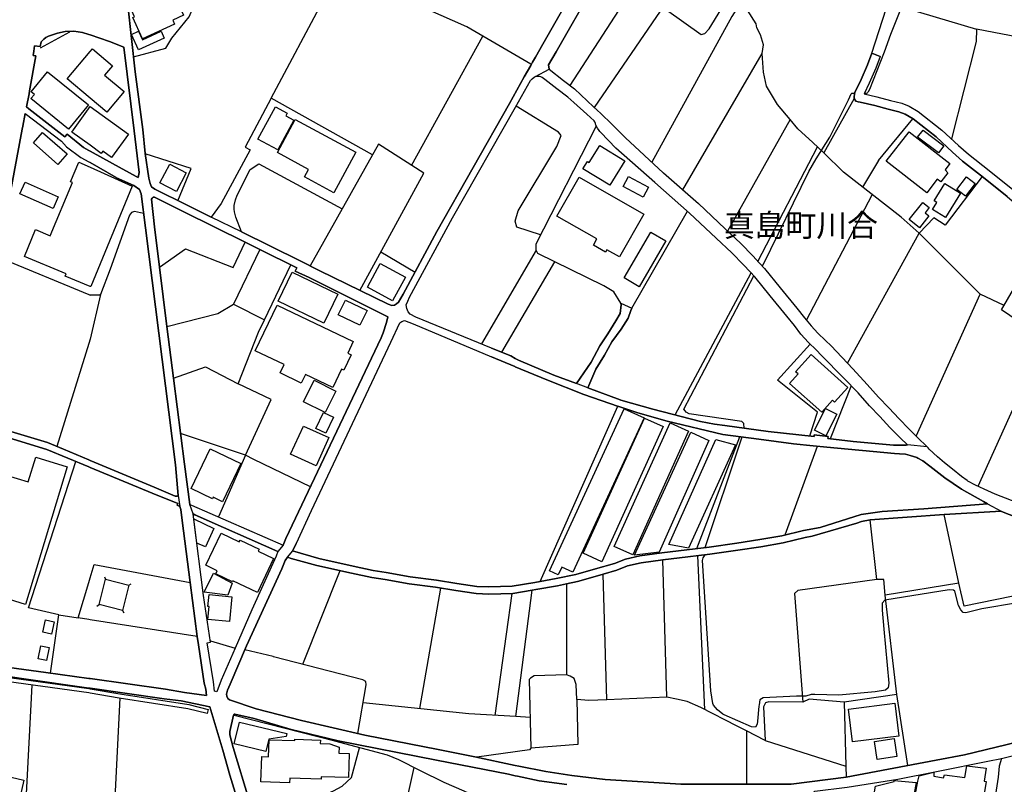
# Model space of a CAD drawing. Extents: x -10 to 410, y -24 to 273.
# Drawn here: x 190 to 328, y 101 to 207 of the extents above; entities that cross this region are included whole.
import ezdxf

# ---------------------------------------------------------------- set-up
doc = ezdxf.new("R2010")
doc.units = 0
for name, color, linetype in [('03_GYOUSEI_POLY', 4, 'Continuous'), ('05_DM_LINE', 7, 'Continuous'), ('06_HOUSE_POLY', 160, 'Continuous'), ('08_ROAD_LINE', 3, 'Continuous'), ('09_ROAD_POLY', 5, 'Continuous'), ('12_KASEN_LINE', 4, 'Continuous'), ('13_KASEN_POLY', 253, 'Continuous')]:
    doc.layers.add(name, color=color, linetype=linetype)
doc.styles.add('STD', font='txt')

msp = doc.modelspace()

# ---------------------------------------------------------------- linework, layer by layer
at = {"layer": '05_DM_LINE', "color": 253}
for p, q in [((225.334049, 196.485681), (234.848714, 214.364521)), ((280.188238, 209.516927), (270.383841, 195.204278)), ((332.033135, 204.516888), (323.738034, 206.106627)), ((244.913905, 187.106753), (254.838881, 205.130115)), ((282.7538, 183.696625), (293.833917, 202.700461)), ((306.653117, 196.434866), (302.41875, 188.841187)), ((297.73342, 193.505157), (288.983222, 177.950551)), ((310.04378, 187.774757), (314.858301, 193.610577)), ((293.23826, 173.731687), (301.55851, 189.68489)), ((223.588764, 187.309842), (235.23801, 181.067673)), ((310.04378, 187.774757), (307.818248, 184.091089)), ((300.018552, 165.532532), (309.188363, 183.020698)), ((275.657937, 167.212188), (283.423872, 180.720063)), ((305.728453, 159.52463), (315.738178, 177.645832)), ((223.708998, 175.39584), (220.048584, 167.766848)), ((240.633719, 175.044268), (245.383816, 172.235654)), ((262.283043, 175.309885), (254.65319, 162.212149)), ((187.243007, 174.337162), (199.848611, 169.11457)), ((257.488159, 161.044261), (264.898215, 173.669158)), ((281.673763, 152.309911), (292.278111, 172.12231)), ((199.848611, 169.11457), (200.048771, 169.032576)), ((201.488132, 169.087181), (200.048771, 162.899618)), ((327.578971, 167.591149), (324.243085, 169.165385)), ((220.048584, 167.766848), (224.388715, 165.567672)), ((199.848611, 162.262964), (195.38859, 147.919137)), ((200.048771, 162.899618), (199.848611, 162.262964)), ((323.978502, 142.360647), (333.198267, 162.895828)), ((306.263477, 156.380119), (303.323088, 149.001241)), ((262.86802, 129.075498), (273.683553, 153.536365)), ((221.738059, 146.684931), (212.664022, 149.704385)), ((284.723706, 133.67694), (290.733331, 149.274609)), ((297.018563, 135.575532), (301.568156, 147.966162)), ((214.4286, 138.512992), (226.223573, 133.263011)), ((321.278236, 128.829346), (319.213935, 138.446502)), ((280.528269, 112.942632), (279.958794, 132.0872)), ((285.84853, 111.212161), (284.848419, 132.684752)), ((229.743083, 117.536323), (234.958957, 130.610632)), ((199.848611, 128.942689), (200.048771, 129.610693)), ((202.039003, 129.716113), (202.213669, 129.387968)), ((272.133605, 112.591233), (271.653358, 130.102825)), ((205.458949, 128.552016), (205.773486, 128.755104)), ((214.02828, 128.966116), (215.003931, 121.407576)), ((246.04872, 111.352721), (248.988075, 128.161342)), ((259.473568, 110.23961), (261.749053, 127.872298)), ((266.518443, 128.755104), (266.52809, 116.087316)), ((256.583822, 110.4191), (258.933377, 127.42702)), ((312.623812, 113.317803), (310.978434, 127.180868)), ((200.993072, 125.661408), (201.308643, 125.864497)), ((204.553578, 125.032506), (204.733412, 124.700399)), ((200.048771, 123.755065), (199.848611, 123.786415)), ((215.003931, 121.407576), (200.048771, 123.755065)), ((216.838789, 120.817776), (220.303521, 119.802162)), ((191.908183, 114.63004), (190.76355, 91.856581)), ((291.618031, 108.251101), (291.638702, 100.825543)), ((294.22838, 106.907514), (305.518647, 103.337017))]:
    msp.add_line(p, q, dxfattribs=at)
for points in [[(308.083865, 197.17694), (308.138642, 197.169188), (308.378765, 197.17694), (308.503822, 197.239468), (308.578925, 197.321634), (308.673665, 197.399665), (308.838685, 197.751237), (310.903331, 202.97004), (311.778385, 205.407445), (313.343837, 209.341055), (313.343837, 210.079339), (312.947995, 210.825374), (312.643449, 211.091163), (298.1582, 214.567609), (297.723429, 215.442664), (297.328966, 215.880191), (297.153266, 216.712181), (297.018563, 217.720044), (300.408192, 225.462207), (300.657962, 226.020829)], [(206.123853, 202.255183), (210.61798, 203.446497), (211.443424, 204.837109), (213.858436, 207.837099), (215.338794, 211.321468), (216.868072, 213.46225), (218.988184, 216.290329), (219.983127, 217.411363)], [(267.033141, 198.247331), (274.428727, 209.638022), (270.458944, 212.399611)], [(280.473492, 208.809821), (285.313506, 205.344916), (285.838883, 205.513037), (286.428684, 206.145729), (289.31843, 210.895827)], [(313.228426, 179.876187), (305.153122, 186.16917), (302.41875, 188.841187), (300.903252, 190.325506), (298.808634, 192.227715), (297.73342, 193.505157), (295.963675, 195.602875), (294.454034, 198.137949), (293.998937, 200.130075), (293.833917, 202.700461), (294.018574, 203.927087), (293.613086, 205.337165), (293.093566, 206.282499), (292.978499, 206.864548), (291.763759, 208.755216), (290.829104, 208.94263), (290.243094, 208.895776), (289.593693, 207.852774), (278.418837, 187.567707)], [(309.123939, 202.747314), (311.123817, 208.926954), (311.708794, 209.501252), (312.003695, 209.610634), (323.738034, 206.106627), (323.673611, 204.411468), (320.248842, 190.805924)], [(239.47341, 188.591073), (225.334049, 196.485681), (221.698096, 189.645789), (222.398484, 189.286465)], [(293.83874, 173.079358), (293.96862, 173.231803), (300.338601, 186.255126), (301.338713, 188.044164), (303.253841, 191.055866), (305.873836, 196.239529), (306.223513, 197.094946), (306.343747, 197.180901), (306.728564, 197.17694)], [(262.91384, 177.411393), (259.608271, 178.505211), (259.383651, 179.32945), (259.798785, 180.786381), (265.169, 189.762922), (265.7588, 191.27084), (265.413946, 191.739545), (259.478391, 195.352762)], [(274.108333, 167.91137), (273.133716, 169.469931), (271.733285, 170.317597), (262.51352, 174.841007), (262.283043, 175.309885), (262.2889, 176.184767), (270.688387, 192.6146)], [(237.708832, 169.680943), (246.608203, 186.012935), (240.313325, 190.079354), (230.753874, 173.106746)], [(212.308488, 182.180956), (214.138523, 186.676978), (207.753727, 188.712168)], [(222.398484, 189.286465), (218.32328, 181.809747), (216.928706, 179.899613)], [(221.158249, 177.829283), (220.388615, 179.911327), (220.188455, 180.641859), (220.133678, 181.016858), (220.163995, 181.5052), (220.333838, 182.309802), (220.579129, 182.966093), (222.38367, 186.54038), (223.588764, 187.309842)], [(324.508702, 185.57937), (319.383778, 178.790293), (317.773196, 179.805907), (315.738178, 177.645832), (313.228426, 179.876187)], [(207.518427, 180.411382), (206.223416, 180.665286), (205.813449, 180.555904), (205.523372, 180.149727), (202.86307, 172.661468), (201.488132, 169.087181), (201.293829, 169.020863), (200.048771, 169.032576)], [(315.328901, 149.356775), (324.243085, 169.165385), (315.738178, 177.645832)], [(340.938363, 140.669278), (346.959012, 154.114452), (333.028079, 163.001248), (327.218614, 166.977749), (333.40325, 177.614482)], [(209.733279, 172.915371), (213.368199, 175.470082), (220.003798, 172.860594), (221.673636, 176.407492)], [(221.738059, 146.684931), (225.293742, 154.442597), (220.718655, 156.661411), (223.568094, 163.844952), (224.388715, 165.567672), (228.058431, 173.231803)], [(291.318308, 150.477809), (291.249061, 151.106711), (291.003771, 151.399717), (283.658138, 152.481649), (283.218544, 152.680948), (283.068338, 152.876284), (282.918821, 153.122264), (292.653282, 171.712172)], [(210.778177, 164.641802), (217.853369, 166.469942), (220.048584, 167.766848)], [(300.483295, 149.380202), (301.55851, 152.684909), (295.988135, 157.149753), (300.539106, 162.169257)], [(211.688371, 157.427083), (216.138401, 159.040249), (220.718655, 156.661411)], [(285.878847, 133.80992), (290.843574, 148.700484), (291.018585, 149.239469)], [(195.678668, 124.415317), (191.463765, 125.415256), (198.068186, 145.809877)], [(230.793837, 142.30587), (222.893544, 146.091169), (221.738059, 146.684931), (217.948109, 138.087179)], [(339.778054, 129.290299), (322.02341, 125.66537), (321.278236, 128.829346), (310.978434, 127.180868), (310.813414, 129.341115), (309.818126, 129.35679), (308.878993, 137.684791)], [(226.223573, 133.263011), (226.013422, 132.610683), (222.603467, 125.126213), (220.303521, 119.802162)], [(334.414041, 126.934888), (324.488032, 125.282448), (322.253887, 124.716074), (321.85839, 124.747252), (321.553499, 125.11071), (321.223459, 125.747363), (320.688436, 127.751203), (320.508602, 127.852833), (319.938439, 127.907438), (310.92848, 126.481685), (310.558477, 126.079298), (310.558477, 125.821605), (310.593617, 125.102786), (310.808591, 122.450407), (311.523448, 114.927007), (311.403215, 114.266927), (311.013574, 113.926896), (309.57318, 113.704343), (304.538862, 113.231676), (301.188506, 113.30609), (300.643492, 113.30609), (299.923812, 113.110753), (298.608474, 113.087326), (293.988257, 112.880276), (293.5087, 112.579519), (293.388466, 111.864662), (293.383643, 111.692752), (293.193129, 109.622249), (293.118026, 109.212283), (292.918899, 108.755119), (292.343568, 108.809896), (288.532948, 110.497304), (288.353459, 110.571718), (287.598638, 111.165308), (287.053624, 111.845025), (286.948204, 112.052075), (286.683621, 113.82561), (285.478526, 132.012958), (285.58877, 132.391919), (285.893316, 132.806019)], [(200.048771, 129.610693), (200.608255, 131.470011), (214.02828, 128.966116)], [(204.553578, 125.032506), (201.308643, 125.864497), (202.213669, 129.387968), (205.458949, 128.552016), (204.553578, 125.032506)], [(309.818126, 129.35679), (298.818281, 127.829407), (298.348714, 127.430981), (299.493175, 112.274628)], [(199.848611, 123.786415), (198.378761, 124.013102), (199.848611, 128.942689)], [(194.53903, 116.309869), (195.678668, 124.415317), (198.378761, 124.013102)], [(225.638596, 118.595001), (225.603456, 118.606714), (221.633672, 119.575475)], [(237.418755, 107.887988), (238.568384, 114.66518), (238.508784, 115.137847), (238.103296, 115.376248), (225.638596, 118.595001)], [(294.22838, 106.907514), (291.618031, 108.251101), (290.353337, 108.907392), (285.278366, 111.504994), (283.383564, 112.360756), (281.853597, 112.669092), (280.528269, 112.942632), (272.133605, 112.591233), (269.653136, 112.485468), (267.958838, 112.638086), (267.883735, 114.70032), (267.598481, 115.575374), (267.023494, 115.872342), (266.52809, 116.087316), (262.01846, 115.907482), (261.478269, 115.626362), (261.313249, 115.419312), (261.553716, 105.837123), (261.343566, 105.630073), (254.033073, 104.567605)], [(204.183575, 112.825499), (203.133854, 91.462118), (222.343707, 92.970036)], [(305.258542, 112.274628), (300.374086, 112.669092), (299.493175, 112.274628), (294.75858, 112.290476), (294.289014, 112.180922), (293.99308, 111.602835), (294.22838, 106.907514)], [(314.13862, 103.419355), (312.623812, 113.317803), (305.258542, 112.274628), (305.518647, 103.337017), (305.563433, 101.81773)], [(261.443129, 110.114553), (259.473568, 110.23961), (252.873798, 110.649577), (238.143604, 112.161285)], [(267.958838, 112.638086), (268.098709, 106.372491), (261.553716, 105.837123)], [(222.238287, 98.571417), (231.963791, 99.005154), (234.023269, 99.911559), (235.198047, 100.536499), (236.503738, 101.74745), (237.643376, 105.899824)], [(237.688506, 81.715942), (244.308602, 92.602789), (246.503817, 94.78629), (246.50864, 95.255168), (246.223386, 95.786401), (244.363034, 96.161228), (244.079159, 96.630105), (243.968571, 97.270893), (245.263582, 103.126177)], [(327.228261, 104.415332), (326.914068, 103.325304), (326.763517, 101.78638), (326.398337, 99.380325)]]:
    msp.add_lwpolyline(points, dxfattribs=at)
at = {"layer": '06_HOUSE_POLY', "color": 255}
for points in [[(207.368221, 204.774753), (206.003963, 207.727889), (206.263723, 207.845022), (205.638439, 209.200495), (211.343517, 211.837199), (213.083979, 208.067575), (211.573305, 207.372355), (211.823074, 206.829408), (207.368221, 204.774753)], [(206.80357, 203.204306), (205.823096, 205.360592), (206.813216, 205.817584), (207.353407, 204.630059), (209.94343, 205.809832), (210.388536, 204.837109), (206.80357, 203.204306)], [(200.048771, 196.477757), (196.838803, 199.173028), (200.048771, 202.997428), (200.373988, 203.380178), (203.19311, 201.016843), (202.077932, 199.681007), (204.787845, 197.407416), (202.368009, 194.524733), (200.048771, 196.477757)], [(197.048782, 192.149684), (191.793806, 196.434866), (192.268368, 197.016915), (191.823089, 197.3802), (194.103398, 200.180891), (199.808476, 195.536385), (197.048782, 192.149684)], [(200.048771, 189.911405), (197.483381, 191.766934), (200.048771, 195.317622), (200.063241, 195.337259), (205.388669, 191.48168), (203.038081, 188.231749), (201.828163, 189.106803), (201.59872, 188.790371), (200.048771, 189.911405)], [(226.24321, 189.27079), (223.473698, 190.755109), (225.898356, 195.266806), (227.563371, 194.372287), (227.373891, 194.012964), (228.473565, 193.423164), (226.24321, 189.27079)], [(234.053586, 183.30199), (229.978383, 185.505128), (230.543723, 186.552093), (226.178787, 188.915256), (228.673725, 193.524622), (237.113175, 188.950396), (234.053586, 183.30199)], [(195.568252, 187.247313), (192.128841, 190.247302), (193.408177, 191.712157), (196.848622, 188.712168), (195.568252, 187.247313)], [(316.798579, 183.30199), (311.148277, 187.716018), (314.343604, 191.802074), (320.033179, 187.352905), (319.363108, 186.497316), (319.753781, 186.067712), (318.758838, 184.798195), (318.268601, 185.176983), (316.798579, 183.30199)], [(318.413984, 188.844976), (315.523204, 191.040363), (316.273201, 192.024627), (319.163981, 189.829412), (318.413984, 188.844976)], [(272.578022, 184.356706), (268.818389, 186.645799), (269.44333, 187.673127), (269.698267, 187.516892), (271.15313, 189.899692), (274.653347, 187.766833), (272.578022, 184.356706)], [(200.048771, 170.239566), (196.588862, 171.677032), (196.718742, 171.985712), (190.872932, 174.407442), (192.423741, 178.149677), (194.498033, 177.290298), (197.573126, 184.71224), (197.313365, 184.81766), (198.453003, 187.571497), (200.048771, 186.85285), (205.918869, 184.200471), (200.133865, 170.204426), (200.048771, 170.239566)], [(212.083868, 183.466149), (209.798736, 184.673138), (211.193311, 187.30209), (213.473619, 186.094929), (212.083868, 183.466149)], [(277.213742, 182.692725), (274.44802, 184.161369), (275.183548, 185.540268), (277.948237, 184.071624), (277.213742, 182.692725)], [(322.218747, 182.805896), (320.97369, 183.755192), (322.323134, 185.524593), (323.568191, 184.575469), (322.218747, 182.805896)], [(194.883712, 181.087138), (190.258671, 183.130079), (190.983347, 184.766844), (195.608388, 182.727865), (194.883712, 181.087138)], [(273.912996, 174.341124), (272.168745, 175.337101), (271.978575, 175.001204), (270.26843, 175.977889), (270.773481, 176.860695), (265.188292, 180.040346), (268.273375, 185.454313), (277.313306, 180.302001), (273.912996, 174.341124)], [(319.393424, 179.860684), (317.588883, 180.977756), (318.178684, 181.931014), (317.818327, 182.149778), (319.333824, 184.591144), (321.49321, 183.251175), (319.393424, 179.860684)], [(315.782964, 178.427007), (314.358417, 179.548041), (316.223592, 181.92309), (317.123796, 181.219946), (316.548809, 180.485624), (317.073153, 180.071524), (315.782964, 178.427007)], [(276.658049, 170.196502), (274.56343, 171.411415), (278.268631, 177.81757), (280.363249, 176.606791), (276.658049, 170.196502)], [(242.2381, 168.212127), (238.733404, 170.126222), (240.543802, 173.450395), (244.048842, 171.536472), (242.2381, 168.212127)], [(232.669002, 165.102756), (226.287996, 168.161484), (228.228274, 172.204304), (234.608247, 169.145748), (232.669002, 165.102756)], [(233.923706, 156.137929), (230.108263, 157.97003), (229.518462, 156.751156), (226.56326, 158.165367), (227.11792, 159.325503), (223.098527, 161.255101), (226.162939, 167.630078), (236.773489, 162.536332), (235.993175, 160.915243), (236.468598, 160.684766), (235.443338, 158.548117), (235.143614, 158.684888), (233.923706, 156.137929)], [(237.688506, 164.817674), (234.673703, 166.282529), (235.673815, 168.337184), (238.688273, 166.872329), (237.688506, 164.817674)], [(302.153133, 152.696623), (297.657973, 156.716016), (298.827927, 158.024635), (298.473427, 158.341067), (300.653139, 160.751256), (305.75877, 156.122426), (303.918745, 154.091025), (303.633835, 154.356642), (302.153133, 152.696623)], [(232.843669, 152.645808), (229.823009, 154.161477), (231.332994, 157.165256), (234.353309, 155.649759), (232.843669, 152.645808)], [(232.943232, 149.747276), (231.537977, 150.41528), (232.613192, 152.665272), (234.018446, 151.997268), (232.943232, 149.747276)], [(265.377772, 130.020832), (264.158209, 130.587206), (274.588924, 153.184793), (277.353269, 151.915275), (267.407967, 130.376194), (265.868009, 131.091051), (265.377772, 130.020832)], [(302.723641, 149.387953), (301.128906, 150.196517), (302.673687, 153.231646), (304.263599, 152.427044), (302.723641, 149.387953)], [(271.448031, 131.841048), (268.838715, 133.032534), (277.418037, 151.872384), (280.028385, 150.680897), (271.448031, 131.841048)], [(275.768525, 132.782421), (273.18367, 133.95048), (280.997835, 151.196628), (283.568221, 150.03632), (275.768525, 132.782421)], [(231.577941, 145.227828), (228.028114, 146.821529), (229.803716, 150.762891), (233.34872, 149.1654), (231.577941, 145.227828)], [(275.997968, 132.755204), (283.858298, 149.923149), (286.372873, 148.766802), (279.443408, 133.192731), (275.997968, 132.755204)], [(283.563398, 133.739468), (280.798709, 134.235562), (287.368161, 148.907534), (290.128716, 148.122397), (283.563398, 133.739468)], [(218.528263, 140.216075), (217.223606, 140.844977), (217.113363, 140.610539), (214.153337, 142.040253), (216.823286, 147.57945), (221.082802, 145.524623), (218.528263, 140.216075)], [(191.018487, 125.899637), (183.52816, 128.184768), (188.323216, 143.915247), (191.41295, 142.977836), (192.463704, 146.427066), (196.863264, 145.087096), (191.018487, 125.899637)], [(216.168028, 133.895703), (214.943297, 134.446574), (214.532986, 137.8176), (217.303532, 136.466089), (216.168028, 133.895703)], [(223.393427, 127.559828), (219.983127, 129.196593), (219.912847, 129.055861), (217.582929, 130.173105), (217.783089, 130.591168), (216.193178, 131.352878), (218.343606, 135.837187), (220.863349, 134.630197), (220.978415, 134.864464), (223.622871, 133.594946), (223.488167, 133.321578), (225.653065, 132.282537), (223.393427, 127.559828)], [(219.247944, 127.196543), (215.973725, 127.594968), (217.248066, 130.235634), (219.872884, 128.872409), (219.247944, 127.196543)], [(219.493235, 123.501161), (216.462929, 123.806052), (216.643452, 125.575453), (216.498069, 125.591128), (216.667912, 127.25132), (219.837744, 126.930926), (219.493235, 123.501161)], [(194.643416, 121.739684), (193.443317, 122.005301), (193.818316, 123.739562), (195.018415, 123.477734), (194.643416, 121.739684)], [(193.968694, 118.083404), (192.8232, 118.302167), (193.172705, 120.110498), (194.318199, 119.891734), (193.968694, 118.083404)], [(306.438487, 106.720101), (305.872803, 111.298288), (312.333046, 112.095139), (312.898386, 107.520741), (306.438487, 106.720101)], [(224.558558, 105.360666), (220.138501, 106.431057), (220.877818, 109.489613), (227.502737, 107.887988), (227.403174, 107.485601), (224.973692, 107.083214), (224.558558, 105.360666)], [(309.863257, 104.266848), (309.483263, 106.751107), (312.223492, 107.173131), (312.603486, 104.684738), (309.863257, 104.266848)], [(227.882731, 101.005032), (223.888487, 101.141802), (224.002865, 104.673025), (224.953022, 104.637885), (225.028125, 107.012934), (228.613091, 106.892011), (228.617914, 107.083214), (232.183588, 106.962291), (232.167741, 106.469987), (233.493069, 106.426923), (234.783257, 105.977683), (234.752941, 105.145692), (236.218484, 105.095049), (236.108241, 101.735737), (232.313468, 101.860794), (232.303478, 101.50526), (227.903402, 101.649609), (227.882731, 101.005032)], [(324.053605, 94.876207), (322.933605, 95.173174), (322.882617, 94.879997), (320.158236, 95.282384), (320.198199, 95.677192), (315.893552, 96.352775), (315.613121, 94.927195), (314.41285, 95.216238), (315.558344, 101.239643), (315.718541, 101.970003), (317.792833, 102.47781), (317.797656, 101.92315), (319.138487, 101.727813), (319.258721, 102.122276), (322.098513, 101.762953), (322.363097, 103.376291), (325.103326, 103.03626), (324.797746, 101.22793), (325.093679, 101.176942), (324.053605, 94.876207)], [(187.813342, 96.673169), (184.422852, 97.458306), (185.618127, 102.602867), (190.818327, 101.395706), (189.813392, 97.071422), (188.002823, 97.489657), (187.813342, 96.673169)], [(314.23336, 95.247244), (308.943416, 96.477832), (309.617966, 100.548212), (312.228315, 101.176942), (312.263455, 101.345063), (315.337858, 101.048096), (314.23336, 95.247244)]]:
    msp.add_lwpolyline(points, close=True, dxfattribs=at)
at = {"layer": '08_ROAD_LINE', "color": 253}
for p, q in [((200.048771, 205.302025), (199.848611, 205.372305)), ((310.298717, 202.317711), (309.123939, 202.747314)), ((199.848611, 189.212223), (200.048771, 189.09509)), ((199.848611, 187.61456), (200.048771, 187.501217)), ((221.158249, 177.829283), (216.928706, 179.899613)), ((274.108333, 167.91137), (275.657937, 167.212188)), ((200.048771, 145.977825), (199.848611, 146.059819)), ((199.848611, 145.075382), (200.048771, 144.9896)), ((214.203979, 139.71602), (226.993207, 134.149607)), ((214.4286, 138.512992), (214.683537, 138.395687)), ((214.683537, 138.395687), (226.223573, 133.263011)), ((215.003931, 121.407576), (214.02828, 128.966116)), ((199.848611, 115.567795), (200.048771, 115.536445)), ((200.048771, 114.200437), (199.848611, 114.231787))]:
    msp.add_line(p, q, dxfattribs=at)
for points in [[(292.618142, 244.489469), (292.528225, 243.989586), (290.70887, 241.286392), (289.713927, 239.911454), (288.758602, 238.680866), (285.928456, 234.989619), (284.664106, 233.419172), (276.693188, 223.524685), (272.173568, 215.462128), (270.242936, 212.020822), (265.073226, 202.954365), (264.033152, 201.130187), (264.028328, 201.126225), (264.088618, 200.5521)], [(201.693115, 237.466125), (202.083789, 233.036422), (202.403149, 229.20048), (203.218604, 224.934763), (203.658198, 220.497308), (204.428521, 214.559858), (205.318389, 209.454399), (206.358464, 200.165215), (207.42851, 192.102831), (207.743047, 188.762983), (208.248787, 185.341142), (208.413808, 184.602858), (208.593641, 184.122267), (209.088702, 183.806007), (213.573183, 181.54413), (216.928706, 179.899613)], [(221.158249, 177.829283), (229.363089, 173.80989), (231.998931, 172.469921), (241.623839, 167.77081), (242.12889, 167.579435), (242.528177, 167.630078), (242.80344, 167.786485), (243.068368, 168.055892), (243.728448, 169.145748), (248.423768, 177.899736), (258.55855, 195.755149), (260.623885, 199.442607), (261.548893, 201.055945), (261.773513, 201.48951), (262.193126, 202.227794), (263.213908, 204.016832), (268.383618, 213.079328)], [(195.478507, 205.55989), (194.248953, 205.126153), (193.873954, 204.934778), (193.593696, 204.716187), (193.213702, 204.325513), (193.103459, 203.704362), (192.278186, 203.805992), (192.188441, 203.055995), (192.124018, 202.434844), (192.4687, 202.399704), (191.608287, 197.497333), (191.533184, 197.10666), (191.178684, 195.286443)], [(199.848611, 205.372305), (198.998878, 205.657559), (197.788961, 205.809832), (196.55355, 205.77073), (195.478507, 205.55989)], [(206.888664, 186.114566), (206.193099, 191.915245), (204.748915, 203.614445), (202.77832, 204.376156), (200.048771, 205.302025)], [(309.123939, 202.747314), (308.533105, 201.137938), (307.628768, 199.079321), (306.753714, 197.290283), (306.653117, 196.731661), (306.653117, 196.434866), (306.913911, 196.087256), (307.203988, 195.962199), (307.493031, 195.915346), (309.543896, 195.442678), (311.423885, 194.96226), (312.913889, 194.602764), (313.763449, 194.262906), (314.873804, 193.602825), (318.108404, 191.075503), (320.393536, 188.970033), (321.793967, 187.71998), (324.718509, 185.415384), (327.998928, 182.770756), (331.454015, 179.786442), (333.008786, 178.180855), (334.053684, 176.692574), (335.093758, 174.805868)], [(310.298717, 202.317711), (309.693414, 200.665271), (308.763582, 198.556011), (308.039079, 197.07152), (309.838797, 196.657419), (311.723608, 196.169249), (313.293883, 195.79425), (314.31811, 195.38015), (315.579015, 194.637904), (318.91869, 192.032551), (321.23345, 189.89573), (322.598397, 188.68099), (325.498823, 186.391896), (328.79888, 183.731765), (332.313222, 180.696636), (333.973413, 178.981668), (335.118218, 177.356788), (335.573315, 176.481734)], [(256.048798, 161.638024), (245.488203, 165.966097), (244.713745, 166.376236), (244.448128, 166.680954), (244.253825, 167.14966), (244.173899, 167.657467), (244.378882, 168.157522), (244.638642, 168.731647), (250.598657, 179.790232), (259.418791, 195.247342), (261.493083, 198.950475), (261.733206, 199.200416), (261.992966, 199.434855), (262.1132, 199.481708)], [(314.083843, 148.126187), (313.073052, 149.138011), (311.664008, 150.559802), (310.23326, 152.094937), (308.808369, 153.579428), (307.203988, 155.411358), (305.183439, 157.48944), (302.128673, 160.622409), (301.378676, 161.380158), (300.283135, 162.411447), (299.238238, 163.555908), (298.318397, 164.766859), (297.263509, 166.079441), (294.933591, 168.919233), (292.793842, 171.559899), (292.148231, 172.263043), (291.228391, 173.262981), (289.593693, 174.930924), (287.428451, 176.942688), (283.708781, 180.466159), (278.829148, 184.74738), (273.41897, 189.501267), (271.333998, 191.684768), (271.183447, 191.837214), (271.068381, 191.970022), (270.863053, 192.305919), (270.628787, 192.727771), (270.548861, 192.969961), (270.458944, 193.184763), (270.378673, 193.30603), (269.343766, 194.262906), (267.528201, 195.895709), (266.708957, 196.606776), (265.178646, 197.770874), (263.513631, 199.091035), (263.148451, 199.364575), (262.958971, 199.45053), (262.768457, 199.48567), (262.45392, 199.505135), (262.24308, 199.513059), (262.1132, 199.481708)], [(264.088618, 200.5521), (266.098486, 198.954437), (267.618118, 197.802052), (270.293924, 195.290405), (271.32883, 194.337147), (271.523478, 194.157486), (272.664149, 193.044203), (272.693088, 193.013025), (274.738097, 190.942695), (280.023218, 186.094929), (280.043888, 186.075464), (284.923866, 181.794244), (288.658005, 178.251308), (290.848397, 176.220079), (292.533049, 174.501321), (293.468736, 173.481745), (294.153277, 172.739499), (296.328855, 170.055942), (298.653261, 167.21994), (299.753969, 165.852753), (300.657962, 164.747394), (301.603296, 163.712143), (302.668864, 162.704453), (303.443321, 161.927067), (306.473627, 158.747416), (308.473505, 156.571494), (310.073063, 154.79038), (311.503811, 153.294175), (312.92388, 151.770753), (314.313287, 150.372389), (315.493232, 149.184865), (316.853356, 147.841105)], [(191.178684, 195.286443), (191.513547, 195.020827), (196.513586, 191.091178), (196.828985, 191.454291), (199.133754, 189.610649), (199.848611, 189.212223)], [(190.992993, 194.337147), (190.65813, 192.594963), (190.579065, 192.177072), (183.143515, 152.419293), (183.023282, 151.809855)], [(190.992993, 194.337147), (196.039025, 190.512919), (196.758705, 189.68489), (198.773397, 188.235539), (199.848611, 187.61456)], [(200.048771, 189.09509), (203.15797, 187.356695), (206.499023, 185.575408), (206.742936, 185.446562), (206.888664, 186.114566)], [(206.963767, 183.766905), (206.148313, 184.329317), (203.748804, 185.37232), (203.678524, 185.40746), (200.048771, 187.501217)], [(212.358442, 141.05599), (211.953988, 145.37235), (207.778187, 178.407543), (207.163927, 183.141965), (206.963767, 183.766905)], [(226.993207, 134.149607), (227.368034, 135.091151), (240.648188, 163.056025), (240.948256, 163.762958), (241.414033, 165.18096), (241.588699, 165.970059), (240.928619, 166.329382), (230.638463, 171.469982), (228.653054, 172.380176), (228.878708, 172.825454), (223.708998, 175.39584), (221.673636, 176.407492), (213.128765, 180.649611), (209.053562, 182.681011), (208.858225, 182.669298), (208.693205, 182.555954), (208.623958, 182.399719), (209.023245, 178.532427), (209.733279, 172.915371), (210.778177, 164.641802), (211.688371, 157.427083), (213.198012, 145.466056), (213.953866, 139.825401), (214.203979, 139.71602)], [(274.108333, 167.91137), (274.13865, 167.66539), (274.013593, 166.454439), (273.40829, 165.434863), (272.298625, 163.606723), (271.164155, 161.930857), (269.963883, 159.692578), (267.914052, 156.684838)], [(269.483293, 156.102789), (270.638433, 158.696601), (271.843528, 160.641874), (272.843639, 162.524619), (274.164144, 164.286441), (275.123947, 165.829327), (275.508765, 166.888005), (275.657937, 167.212188)], [(228.313368, 133.380145), (228.843568, 134.415224), (230.918894, 138.985659), (242.013479, 162.446587), (243.288854, 165.149609), (243.528288, 165.35287), (243.918962, 165.485678), (245.133702, 165.032476), (256.079115, 160.419149)], [(256.048798, 161.638024), (258.733217, 160.536454), (259.374004, 160.184882), (259.808431, 159.954405), (264.763512, 157.860649), (267.914052, 156.684838)], [(325.268346, 139.895854), (325.253876, 139.907567), (324.704039, 140.235712), (321.628947, 141.977897), (319.308675, 143.559885), (317.228526, 145.184764), (316.243229, 145.895832), (315.528372, 146.294257), (315.398492, 146.372289), (314.473484, 146.665294), (313.833729, 146.821529), (313.008629, 146.891809), (312.278269, 146.950548), (302.848698, 147.837143), (300.923579, 148.024729), (298.18335, 148.302059), (293.338856, 148.930961), (288.358282, 149.591041), (280.588902, 151.430895), (276.463745, 152.610668), (273.828936, 153.48555), (273.768647, 153.505187), (268.928632, 155.180881), (263.798885, 157.200396), (259.374004, 159.032498), (259.328874, 159.051963), (256.079115, 160.419149)], [(269.483293, 156.102789), (274.023239, 154.407457), (274.083873, 154.391954), (278.563531, 153.122264), (285.213943, 151.388003), (287.16869, 151.044183), (288.613219, 150.860559), (294.673831, 149.99739), (301.073096, 149.321635), (301.093766, 149.520761), (303.018541, 149.325425), (302.988224, 149.040343), (306.533228, 148.630204), (312.158035, 148.087257), (313.558466, 148.075544), (313.908143, 148.106722), (314.083843, 148.126187)], [(199.848611, 146.059819), (196.323245, 147.532425), (194.113216, 148.462256), (187.088839, 150.544127)], [(186.863185, 149.676997), (193.988159, 147.51296), (199.848611, 145.075382)], [(330.04876, 139.81765), (326.333914, 141.266829), (324.818416, 141.981687), (323.593685, 142.536347), (322.528117, 143.094969), (322.42373, 143.169211), (321.623779, 143.731795), (320.368042, 144.755161), (319.273191, 145.645718), (318.313387, 146.477881), (317.133786, 147.559813), (316.978413, 147.716048), (316.853356, 147.841105)], [(212.358442, 141.05599), (212.204102, 140.98571), (211.933662, 140.989499), (208.992928, 142.23559), (200.048771, 145.977825)], [(200.048771, 144.9896), (208.728345, 141.380173), (212.308488, 139.962172), (212.218571, 139.739619), (212.578928, 139.552033)], [(214.02828, 128.966116), (212.908279, 137.587123), (212.728445, 139.130181), (212.578928, 139.552033)], [(300.803689, 135.395698), (307.058605, 137.216086), (307.668731, 137.450525), (308.878993, 137.684791), (319.213935, 138.446502), (327.173828, 138.895742)], [(325.268346, 139.895854), (316.398258, 139.216136), (310.568123, 138.864564), (307.618088, 138.450464), (301.898196, 136.626286)], [(329.358363, 138.016899), (327.233428, 138.864564), (327.173828, 138.895742)], [(220.303521, 119.802162), (218.353597, 115.302178), (217.748983, 113.716056), (217.414119, 113.802184), (217.283206, 115.110631), (216.378868, 120.517019), (216.868072, 120.610726), (215.893454, 127.145728), (214.503703, 137.751282), (214.4286, 138.512992)], [(301.898196, 136.626286), (299.608241, 136.181007), (296.563466, 135.46994), (293.483206, 134.926992), (290.27341, 134.419185), (286.41387, 133.872276), (283.318452, 133.516915), (279.833738, 133.075426), (276.763468, 132.669249), (274.733274, 132.204333), (273.203996, 131.606782), (270.584001, 130.829396), (267.833781, 130.044259), (265.083906, 129.485636), (262.083917, 128.934766), (258.933377, 128.426959), (255.693264, 128.317577), (254.008613, 128.391819), (251.218774, 128.805919), (248.403098, 129.270835), (244.728559, 129.73954), (241.363045, 130.360691), (239.548858, 130.60667)], [(239.373847, 129.622407), (241.203882, 129.372293), (244.573185, 128.751314), (248.258748, 128.282437), (251.063401, 127.817693), (253.913873, 127.395841), (255.688441, 127.317638), (259.028117, 127.42702), (261.749053, 127.872298), (262.25376, 127.950502), (265.273386, 128.5012), (266.518443, 128.755104), (268.073215, 129.075498), (270.863053, 129.872348), (271.653358, 130.102825), (273.533002, 130.657486), (275.028174, 131.251248), (276.938479, 131.684813), (279.958794, 132.0872), (283.438341, 132.520766), (286.54375, 132.880089), (290.418793, 133.43096), (293.648226, 133.934805), (296.763626, 134.489465), (299.818392, 135.200533), (300.803689, 135.395698)], [(239.548858, 130.60667), (236.733181, 131.239535), (231.948288, 132.302002), (228.313368, 133.380145)], [(227.573017, 132.481664), (227.258824, 132.024672), (226.793736, 130.864536), (221.863116, 120.114632), (219.588664, 114.751308), (219.243121, 113.919317), (219.083957, 113.388083), (219.133567, 113.110753), (219.2538, 112.790359), (219.513561, 112.567806), (223.228407, 111.337218), (229.553602, 109.68495), (238.368224, 107.665435), (248.633575, 105.64592), (253.748853, 104.626172), (259.374004, 103.442782), (259.893525, 103.337017), (263.648334, 102.579441), (267.253971, 102.020646), (271.933445, 101.485623), (282.48336, 100.837256), (291.638702, 100.825543), (297.8633, 100.821408), (305.528293, 101.806017), (318.123907, 104.165218), (322.078876, 104.934852), (330.888675, 107.044284)], [(226.223573, 133.263011), (226.013422, 132.610683), (222.603467, 125.126213), (220.303521, 119.802162)], [(227.573017, 132.481664), (228.098394, 132.305964), (231.708854, 131.329451), (236.518552, 130.266812), (239.373847, 129.622407)], [(200.048771, 115.536445), (210.583873, 114.051953), (213.228328, 113.610636), (216.268625, 113.200326), (216.178708, 114.079514), (215.948231, 114.927007), (215.153103, 120.274829), (215.003931, 121.407576)], [(176.713761, 118.466154), (180.833923, 118.165397), (193.873954, 116.407365), (199.848611, 115.567795)], [(199.848611, 114.231787), (190.488287, 115.571585), (182.708917, 116.704332), (180.743145, 116.821465), (178.423735, 117.051942), (176.513601, 117.251413)], [(234.85836, 51.137964), (233.443115, 56.110615), (232.723435, 58.430887), (232.543945, 59.802035), (232.218728, 60.704305), (227.448305, 76.341249), (225.603456, 81.782433), (225.383659, 83.024734), (219.563515, 102.079213), (218.55858, 105.551869), (216.773332, 111.622472), (212.773231, 112.431036), (210.40335, 112.715945), (200.048771, 114.200437)], [(266.568397, 100.755263), (262.728494, 101.282362), (259.708868, 101.92694), (259.374004, 102.005143), (258.42867, 102.23562), (248.363135, 104.169352), (234.673703, 106.887877), (228.123888, 108.462286), (222.919038, 109.969859), (220.243232, 110.595144), (220.153315, 110.575507), (220.103361, 110.536233), (220.038938, 110.45424), (219.523207, 108.157395), (219.539054, 107.704365), (220.008621, 105.93083), (226.848513, 83.352707)], [(301.058626, 99.614591), (301.153366, 99.852648), (305.668853, 100.415232), (312.768506, 101.516973), (318.383667, 102.638007), (325.333803, 104.016734), (327.228261, 104.415332), (331.448158, 105.489513), (347.563281, 110.059776), (350.228407, 110.895901), (350.313501, 110.630284), (350.743104, 110.10284), (350.723467, 107.739505), (350.673858, 103.614692), (350.63355, 100.477932)]]:
    msp.add_lwpolyline(points, dxfattribs=at)
at = {"layer": '09_ROAD_POLY', "color": 7}
for points in [[(268.383618, 213.079328), (263.213908, 204.016832), (262.193126, 202.227794), (261.773513, 201.48951), (261.548893, 201.055945), (260.623885, 199.442607), (258.55855, 195.755149), (248.423768, 177.899736), (243.728448, 169.145748), (243.068368, 168.055892), (242.80344, 167.786485), (242.528177, 167.630078), (242.12889, 167.579435), (241.623839, 167.77081), (231.998931, 172.469921), (229.363089, 173.80989), (221.158249, 177.829283), (216.928706, 179.899613), (213.573183, 181.54413), (209.088702, 183.806007), (208.593641, 184.122267), (208.413808, 184.602858), (208.248787, 185.341142), (207.743047, 188.762983), (207.42851, 192.102831), (206.358464, 200.165215), (205.318389, 209.454399)], [(330.04876, 139.81765), (326.333914, 141.266829), (324.818416, 141.981687), (323.593685, 142.536347), (322.528117, 143.094969), (322.42373, 143.169211), (321.623779, 143.731795), (320.368042, 144.755161), (319.273191, 145.645718), (318.313387, 146.477881), (317.133786, 147.559813), (316.978413, 147.716048), (316.853356, 147.841105), (314.083499, 148.126187), (313.908143, 148.106722), (313.558466, 148.075544), (312.158035, 148.087257), (306.533228, 148.630204), (302.988224, 149.040343), (303.018541, 149.325425), (301.093766, 149.520761), (301.073096, 149.321635), (294.673831, 149.99739), (288.613219, 150.860559), (287.16869, 151.044183), (285.213943, 151.388003), (278.563531, 153.122264), (274.083873, 154.391954), (274.023239, 154.407457), (269.483293, 156.102789), (267.914052, 156.684838), (264.763512, 157.860649), (259.808431, 159.954405), (259.374004, 160.184882), (258.733217, 160.536454), (256.048798, 161.638024), (245.488203, 165.966097), (244.713745, 166.376236), (244.448128, 166.680954), (244.253825, 167.14966), (244.173899, 167.657467), (244.378882, 168.157522), (244.638642, 168.731647), (250.598657, 179.790232), (259.418791, 195.247342), (261.493083, 198.950475), (261.733206, 199.200416), (261.992966, 199.434855), (262.1132, 199.481708), (262.21173, 199.505135), (264.088618, 200.5521), (264.028328, 201.126225), (264.033152, 201.130187), (265.073226, 202.954365), (270.242936, 212.020822)], [(327.998928, 182.770756), (324.718509, 185.415384), (321.793967, 187.71998), (320.393536, 188.970033), (318.108404, 191.075503), (314.873804, 193.602825), (313.763449, 194.262906), (312.913889, 194.602764), (311.423885, 194.96226), (309.543896, 195.442678), (307.493031, 195.915346), (307.203988, 195.962199), (306.913911, 196.087256), (306.653117, 196.434866), (306.653117, 196.731661), (306.753714, 197.290283), (307.628768, 199.079321), (308.533105, 201.137938), (309.123939, 202.747314), (310.298717, 202.317711), (310.298717, 202.317711), (309.693414, 200.665271), (308.763582, 198.556011), (308.039079, 197.07152), (309.838797, 196.657419), (311.723608, 196.169249), (313.293883, 195.79425), (314.31811, 195.38015), (315.579015, 194.637904), (318.91869, 192.032551), (321.23345, 189.89573), (322.598397, 188.68099), (325.498823, 186.391896), (328.79888, 183.731765)], [(183.143515, 152.419293), (190.579065, 192.177072), (190.65813, 192.594963), (190.992993, 194.337147), (196.039025, 190.512919), (196.758705, 189.68489), (198.773397, 188.235539), (199.848611, 187.61456), (200.048771, 187.501217), (203.678524, 185.40746), (203.748804, 185.37232), (206.148313, 184.329317), (206.963767, 183.766905), (207.163927, 183.141965), (207.778187, 178.407543), (211.953988, 145.37235), (212.358442, 141.05599), (212.577894, 139.552033), (212.578928, 139.552033), (212.728445, 139.130181), (212.908279, 137.587123), (214.02828, 128.966116), (215.003931, 121.407576), (215.153103, 120.274829), (215.948231, 114.927007), (216.178708, 114.079514), (216.268625, 113.200326), (213.228328, 113.610636), (210.583873, 114.051953), (200.048771, 115.536445), (199.848611, 115.567795), (193.873954, 116.407365), (180.833923, 118.165397)], [(330.888675, 107.044284), (322.078876, 104.934852), (318.123907, 104.165218), (305.528293, 101.806017), (297.8633, 100.821408), (291.638702, 100.825543), (282.48336, 100.837256), (271.933445, 101.485623), (267.253971, 102.020646), (263.648334, 102.579441), (259.893525, 103.337017), (259.374004, 103.442782), (253.748853, 104.626172), (248.633575, 105.64592), (238.368224, 107.665435), (229.553602, 109.68495), (223.228407, 111.337218), (219.513561, 112.567806), (219.2538, 112.790359), (219.133567, 113.110753), (219.083957, 113.388083), (219.243121, 113.919317), (219.588664, 114.751308), (221.863116, 120.114632), (226.793736, 130.864536), (227.258824, 132.024672), (227.573017, 132.481664), (228.314402, 133.384106), (228.843568, 134.415224), (230.918894, 138.985659), (242.013479, 162.446587), (243.288854, 165.149609), (243.528288, 165.35287), (243.918962, 165.485678), (245.133702, 165.032476), (256.079115, 160.419149), (259.328874, 159.051963), (259.374004, 159.032498), (263.798885, 157.200396), (268.928632, 155.180881), (273.768647, 153.505187), (273.828936, 153.48555), (276.463745, 152.610668), (280.588902, 151.430895), (288.358282, 149.591041), (293.338856, 148.930961), (298.18335, 148.302059), (300.923579, 148.024729), (302.848698, 147.837143), (312.278269, 146.950548), (313.008629, 146.891809), (313.833729, 146.821529), (314.473484, 146.665294), (315.398492, 146.372289), (315.528372, 146.294257), (316.243229, 145.895832), (317.228526, 145.184764), (319.308675, 143.559885), (321.628947, 141.977897), (324.704039, 140.235712), (325.253876, 139.907567), (325.267312, 139.895854), (327.178651, 138.891781), (327.233428, 138.864564), (329.358363, 138.016899)], [(182.708917, 116.704332), (190.488287, 115.571585), (199.848611, 114.231787), (200.048771, 114.200437), (210.40335, 112.715945), (212.773231, 112.431036), (216.773332, 111.622472), (218.55858, 105.551869), (219.563515, 102.079213), (225.383659, 83.024734)], [(226.848513, 83.352707), (220.008621, 105.93083), (219.539054, 107.704365), (219.523207, 108.157395), (220.038938, 110.45424), (220.103361, 110.536233), (220.153315, 110.575507), (220.243232, 110.595144), (222.919038, 109.969859), (228.123888, 108.462286), (234.673703, 106.887877), (248.363135, 104.169352), (258.42867, 102.23562), (259.374004, 102.005143), (259.708868, 101.92694), (262.728494, 101.282362), (266.568397, 100.755263)], [(305.668853, 100.415232), (312.768506, 101.516973), (318.383667, 102.638007), (325.333803, 104.016734), (327.228261, 104.415332), (331.448158, 105.489513)]]:
    msp.add_lwpolyline(points, dxfattribs=at)
for points in [[(191.533184, 197.10666), (191.608287, 197.497333), (192.4687, 202.399704), (192.124018, 202.434844), (192.188441, 203.055995), (192.278186, 203.805992), (193.103459, 203.704362), (193.213702, 204.325513), (193.593696, 204.716187), (193.873954, 204.934778), (194.248953, 205.126153), (195.478507, 205.55989), (196.55355, 205.77073), (197.788961, 205.809832), (198.998878, 205.657559), (199.848611, 205.372305), (200.048771, 205.302025), (202.77832, 204.376156), (204.748915, 203.614445), (206.193099, 191.915245), (206.888664, 186.114566), (206.742936, 185.446562), (206.499023, 185.575408), (203.15797, 187.356695), (200.048771, 189.09509), (199.848611, 189.212223), (199.133754, 189.610649), (196.828985, 191.454291), (196.513586, 191.091178), (191.513547, 195.020827), (191.178684, 195.286443)], [(264.088618, 200.5521), (264.088618, 200.5521), (266.098486, 198.954437), (267.618118, 197.802052), (270.293924, 195.290405), (271.32883, 194.337147), (271.523478, 194.157486), (272.664149, 193.044203), (272.693088, 193.013025), (274.738097, 190.942695), (280.023218, 186.094929), (280.043888, 186.075464), (284.923866, 181.794244), (288.658005, 178.251308), (290.848397, 176.220079), (292.533049, 174.501321), (293.468736, 173.481745), (294.153277, 172.739499), (296.328855, 170.055942), (298.653261, 167.21994), (299.753969, 165.852753), (300.657962, 164.747394), (301.603296, 163.712143), (302.668864, 162.704453), (303.443321, 161.927067), (306.473627, 158.747416), (308.473505, 156.571494), (310.073063, 154.79038), (311.503811, 153.294175), (312.92388, 151.770753), (314.313287, 150.372389), (315.493232, 149.184865), (316.853356, 147.841105), (314.08281, 148.126187), (313.073052, 149.138011), (311.664008, 150.559802), (310.23326, 152.094937), (308.808369, 153.579428), (307.203988, 155.411358), (305.183439, 157.48944), (302.128673, 160.622409), (301.378676, 161.380158), (300.283135, 162.411447), (299.238238, 163.555908), (298.318397, 164.766859), (297.263509, 166.079441), (294.933591, 168.919233), (292.793842, 171.559899), (292.148231, 172.263043), (291.228391, 173.262981), (289.593693, 174.930924), (287.428451, 176.942688), (283.708781, 180.466159), (278.829148, 184.74738), (273.41897, 189.501267), (271.333998, 191.684768), (271.183447, 191.837214), (271.068381, 191.970022), (270.863053, 192.305919), (270.628787, 192.727771), (270.548861, 192.969961), (270.458944, 193.184763), (270.378673, 193.30603), (269.343766, 194.262906), (267.528201, 195.895709), (266.708957, 196.606776), (265.178646, 197.770874), (263.513631, 199.091035), (263.148451, 199.364575), (262.958971, 199.45053), (262.768457, 199.48567), (262.45392, 199.505135), (262.24308, 199.513059), (262.21173, 199.505135), (264.088618, 200.5521)], [(208.693205, 182.555954), (208.858225, 182.669298), (209.053562, 182.681011), (213.128765, 180.649611), (221.673636, 176.407492), (223.708998, 175.39584), (228.878708, 172.825454), (228.653054, 172.380176), (230.638463, 171.469982), (240.928619, 166.329382), (241.588699, 165.970059), (241.414033, 165.18096), (240.948256, 163.762958), (240.648188, 163.056025), (227.368034, 135.091151), (226.993207, 134.149607), (226.223573, 133.263011), (226.013422, 132.610683), (222.603467, 125.126213), (220.303521, 119.802162), (218.353597, 115.302178), (217.748983, 113.716056), (217.414119, 113.802184), (217.283206, 115.110631), (216.378868, 120.517019), (216.868072, 120.610726), (215.893454, 127.145728), (214.503703, 137.751282), (214.4286, 138.50903), (213.953866, 139.825401), (213.198012, 145.466056), (211.688371, 157.427083), (210.778177, 164.641802), (209.733279, 172.915371), (209.023245, 178.532427), (208.623958, 182.399719)], [(274.108333, 167.91137), (275.657937, 167.212188), (275.508765, 166.888005), (275.123947, 165.829327), (274.164144, 164.286441), (272.843639, 162.524619), (271.843528, 160.641874), (270.638433, 158.696601), (269.483293, 156.102789), (267.914052, 156.684838), (269.963883, 159.692578), (271.164155, 161.930857), (272.298625, 163.606723), (273.40829, 165.434863), (274.013593, 166.454439), (274.13865, 167.66539), (274.108333, 167.91137)], [(183.023282, 151.809855), (183.313359, 151.661372), (187.088839, 150.544127), (194.113216, 148.462256), (196.323245, 147.532425), (199.848611, 146.059819), (200.048771, 145.977825), (208.992928, 142.23559), (211.933662, 140.989499), (212.204102, 140.98571), (212.358442, 141.05599), (212.577894, 139.552033), (212.218571, 139.739619), (212.308488, 139.962172), (208.728345, 141.380173), (200.048771, 144.9896), (199.848611, 145.075382), (193.988159, 147.51296), (186.863185, 149.676997), (182.828978, 150.786317), (183.023282, 151.809855)], [(314.08281, 148.126187), (314.083499, 148.126187), (314.083843, 148.126187)], [(213.953866, 139.825401), (214.203979, 139.71602), (226.993207, 134.149607), (226.223573, 133.263011), (214.683537, 138.395687), (214.4286, 138.512992), (214.4286, 138.50903), (213.953866, 139.825401)], [(325.268346, 139.895854), (325.267312, 139.895854), (327.178651, 138.891781), (327.173828, 138.895742), (319.213935, 138.446502), (308.878993, 137.684791), (307.668731, 137.450525), (307.058605, 137.216086), (300.803689, 135.395698), (299.818392, 135.200533), (296.763626, 134.489465), (293.648226, 133.934805), (290.418793, 133.43096), (286.54375, 132.880089), (283.438341, 132.520766), (279.958794, 132.0872), (276.938479, 131.684813), (275.028174, 131.251248), (273.533002, 130.657486), (271.653358, 130.102825), (270.863053, 129.872348), (268.073215, 129.075498), (266.518443, 128.755104), (265.273386, 128.5012), (262.25376, 127.950502), (261.749053, 127.872298), (259.028117, 127.42702), (255.688441, 127.317638), (253.913873, 127.395841), (251.063401, 127.817693), (248.258748, 128.282437), (244.573185, 128.751314), (241.203882, 129.372293), (239.373847, 129.622407), (236.518552, 130.266812), (231.708854, 131.329451), (228.098394, 132.305964), (227.573017, 132.481664), (228.314402, 133.384106), (228.313368, 133.380145), (231.948288, 132.302002), (236.733181, 131.239535), (239.548858, 130.60667), (241.363045, 130.360691), (244.728559, 129.73954), (248.403098, 129.270835), (251.218774, 128.805919), (254.008613, 128.391819), (255.693264, 128.317577), (258.933377, 128.426959), (262.083917, 128.934766), (265.083906, 129.485636), (267.833781, 130.044259), (270.584001, 130.829396), (273.203996, 131.606782), (274.733274, 132.204333), (276.763468, 132.669249), (279.833738, 133.075426), (283.318452, 133.516915), (286.41387, 133.872276), (290.27341, 134.419185), (293.483206, 134.926992), (296.563466, 135.46994), (299.608241, 136.181007), (301.898196, 136.626286), (307.618088, 138.450464), (310.568123, 138.864564), (316.398258, 139.216136), (325.268346, 139.895854)]]:
    msp.add_lwpolyline(points, close=True, dxfattribs=at)
at = {"layer": '12_KASEN_LINE', "color": 7}
msp.add_line((193.138599, 203.512987), (197.208979, 205.739552), dxfattribs=at)
for points in [[(261.533046, 201.24732), (252.618172, 206.415308), (243.459041, 210.520828), (231.868018, 215.700529), (226.999064, 217.67698), (224.188211, 218.173074), (220.753795, 217.6067), (219.673758, 217.32937), (214.863026, 214.513005), (205.328035, 210.110689)], [(287.948315, 82.50108), (277.943414, 87.157471), (270.582967, 91.048017), (266.582867, 93.083379), (256.082905, 98.032604), (252.257815, 99.860571), (249.443172, 101.067733), (246.138637, 102.684861), (243.1228, 104.212071), (241.523242, 104.844935), (234.193113, 106.841024), (220.172607, 110.376381)]]:
    msp.add_lwpolyline(points, dxfattribs=at)
at = {"layer": '13_KASEN_POLY', "color": 7}
msp.add_lwpolyline([(216.543888, 111.255225), (216.403328, 110.669214), (213.693416, 111.325505), (204.113295, 112.837212), (200.048771, 113.505216), (199.848611, 113.536567), (181.908104, 116.017036), (177.258775, 116.430792), (177.298739, 117.024726), (181.973561, 116.610626), (199.848611, 114.14187), (200.048771, 114.11052), (204.208724, 113.427013), (213.813306, 111.915305), (216.543888, 111.255225)], close=True, dxfattribs=at)

# ---------------------------------------------------------------- texts
at = {"layer": '03_GYOUSEI_POLY', "color": 7, "insert": (288.492985, 180.344498), "char_height": 3.149801, "attachment_point": 1, "style": 'STD'}
msp.add_mtext('\\fMS Gothic|b0|i0|c128;\\H3.1498;\\C31;真島町川合', dxfattribs=at)

doc.saveas('drawing.dxf')
